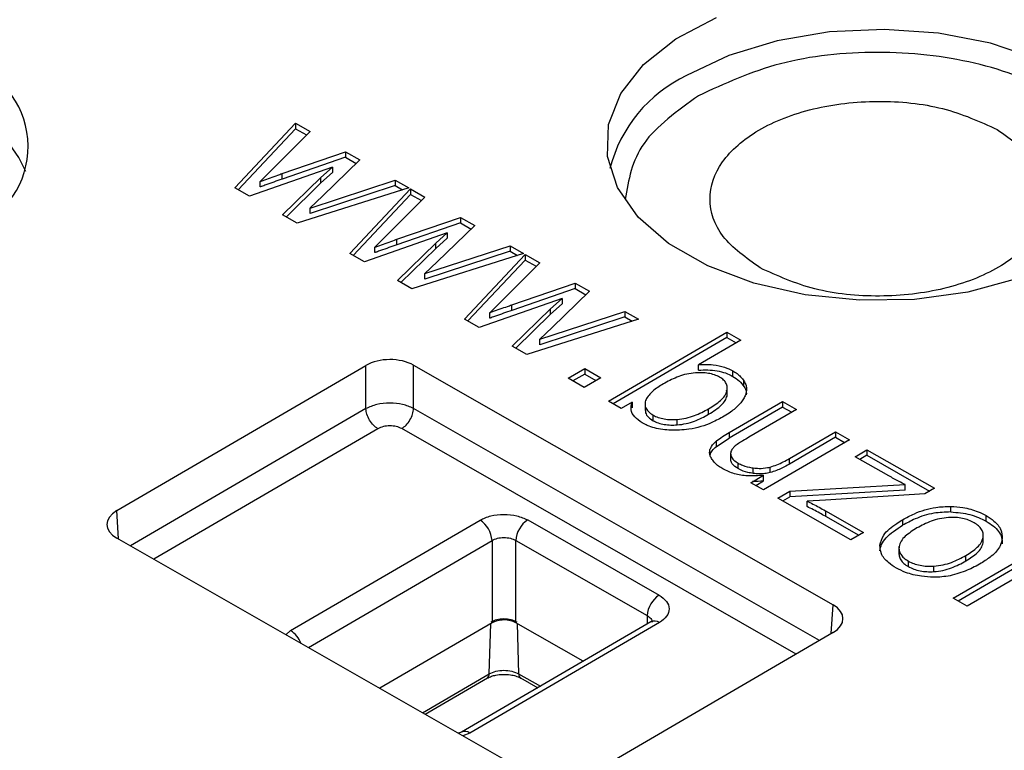
# Model space of a CAD drawing. Units: millimetres. Extents: x 5 to 292, y 5 to 415.
# Drawn here: x 225 to 239, y 274 to 285 of the extents above; entities that cross this region are included whole.
import ezdxf

# ---------------------------------------------------------------- set-up
doc = ezdxf.new("R2010")
doc.units = ezdxf.units.MM

msp = doc.modelspace()

# ---------------------------------------------------------------- linework, layer by layer
at = {"color": 7, "linetype": 'Continuous', "lineweight": 25}
for p, q in [((227.9956, 282.4243), (228.8957, 283.3811)), ((228.8957, 283.3811), (229.1093, 283.259)), ((228.8957, 283.3811), (228.8957, 283.2995)), ((228.8957, 283.2995), (228.0456, 282.3958)), ((229.1093, 283.259), (228.3678, 282.5178)), ((228.8957, 283.2995), (229.0574, 283.2071)), ((228.6939, 282.6348), (229.6348, 282.9587)), ((229.6348, 282.9587), (229.8477, 282.837)), ((229.6348, 282.9587), (229.6348, 282.8771)), ((229.6348, 282.8771), (228.6939, 282.5531)), ((229.8477, 282.837), (229.2917, 282.3014)), ((229.6348, 282.8771), (229.7945, 282.7857)), ((229.4398, 282.7307), (228.212, 282.3006)), ((228.6939, 282.5531), (228.6939, 282.6348)), ((229.2698, 282.5771), (229.4398, 282.7307)), ((229.4398, 282.6491), (229.2698, 282.4955)), ((229.4398, 282.7307), (229.4398, 282.6491)), ((228.3678, 282.4361), (228.3678, 282.5178)), ((228.7013, 282.021), (229.2698, 282.5771)), ((229.2698, 282.4955), (228.754, 281.9909)), ((229.1093, 282.1243), (230.3715, 282.5376)), ((229.2698, 282.4955), (229.2698, 282.5771)), ((230.3715, 282.5376), (230.573, 282.4224)), ((230.3715, 282.5376), (230.3715, 282.4559)), ((228.212, 282.3006), (227.9956, 282.4243)), ((230.573, 282.4224), (228.9166, 281.8979)), ((230.3715, 282.4559), (229.1088, 282.0425)), ((229.6983, 281.4511), (230.5983, 282.408)), ((230.5983, 282.3263), (229.7482, 281.4226)), ((230.3715, 282.4559), (230.4811, 282.3933)), ((230.5983, 282.408), (230.812, 282.2858)), ((230.5983, 282.408), (230.5983, 282.3263)), ((230.5983, 282.3263), (230.7601, 282.2339)), ((229.2917, 282.3014), (229.1091, 282.1245)), ((230.812, 282.2858), (230.0705, 281.5446)), ((229.1088, 282.0425), (229.1091, 282.1244)), ((228.9166, 281.8979), (228.7013, 282.021)), ((230.3966, 281.6616), (231.3374, 281.9855)), ((231.3374, 281.9039), (230.3966, 281.5799)), ((231.3374, 281.9855), (231.5504, 281.8638)), ((231.3374, 281.9855), (231.3374, 281.9039)), ((231.3374, 281.9039), (231.4972, 281.8125)), ((231.1425, 281.7575), (229.9147, 281.3274)), ((230.9725, 281.6039), (231.1425, 281.7575)), ((231.5504, 281.8638), (230.9944, 281.3282)), ((231.1425, 281.7575), (231.1425, 281.6759)), ((230.3966, 281.5799), (230.3966, 281.6616)), ((230.404, 281.0478), (230.9725, 281.6039)), ((231.1425, 281.6759), (230.9725, 281.5223)), ((230.9725, 281.5223), (230.9725, 281.6039)), ((229.9147, 281.3274), (229.6983, 281.4511)), ((230.0705, 281.4629), (230.0705, 281.5446)), ((230.9725, 281.5223), (230.4567, 281.0177)), ((232.2757, 281.4492), (230.6193, 280.9247)), ((232.0742, 281.4827), (230.8115, 281.0693)), ((230.812, 281.1511), (232.0742, 281.5644)), ((232.0742, 281.5644), (232.2757, 281.4492)), ((232.0742, 281.5644), (232.0742, 281.4827)), ((232.0742, 281.4827), (232.1838, 281.4201)), ((230.9944, 281.3282), (230.8118, 281.1513)), ((231.401, 280.4779), (232.301, 281.4348)), ((232.301, 281.3531), (231.4509, 280.4494)), ((232.5147, 281.3126), (231.7732, 280.5714)), ((232.301, 281.4348), (232.5147, 281.3126)), ((232.301, 281.4348), (232.301, 281.3531)), ((232.301, 281.3531), (232.4628, 281.2607)), ((230.6193, 280.9247), (230.404, 281.0478)), ((230.8115, 281.0693), (230.8117, 281.1512)), ((232.0993, 280.6884), (233.0401, 281.0123)), ((233.0401, 281.0123), (233.2531, 280.8906)), ((233.0401, 281.0123), (233.0401, 280.9307)), ((233.0401, 280.9307), (232.0993, 280.6067)), ((233.2531, 280.8906), (232.6971, 280.355)), ((233.0401, 280.9307), (233.1999, 280.8393)), ((232.8452, 280.7843), (231.6174, 280.3542)), ((232.6752, 280.6307), (232.8452, 280.7843)), ((232.8452, 280.7843), (232.8452, 280.7027)), ((231.7732, 280.4897), (231.7732, 280.5714)), ((232.0993, 280.6067), (232.0993, 280.6884)), ((232.1067, 280.0746), (232.6752, 280.6307)), ((232.5147, 280.1779), (233.7769, 280.5912)), ((232.8452, 280.7027), (232.6752, 280.5491)), ((232.6752, 280.5491), (232.6752, 280.6307)), ((233.7769, 280.5912), (233.9784, 280.476)), ((233.7769, 280.5912), (233.7769, 280.5095)), ((231.6174, 280.3542), (231.401, 280.4779)), ((232.6752, 280.5491), (232.1594, 280.0445)), ((233.9784, 280.476), (232.322, 279.9515)), ((233.7769, 280.5095), (232.5141, 280.0961)), ((233.7769, 280.5095), (233.8865, 280.4469)), ((232.6971, 280.355), (232.5145, 280.1781)), ((233.5319, 279.26), (235.2909, 280.2856)), ((235.2909, 280.2856), (235.4981, 280.1671)), ((235.2909, 280.2856), (235.2909, 280.2039)), ((232.5141, 280.0961), (232.5144, 280.178)), ((235.2909, 280.2039), (233.6026, 279.2195)), ((235.4981, 280.1671), (234.8706, 279.8012)), ((235.2909, 280.2039), (235.4274, 280.1259)), ((232.322, 279.9515), (232.1067, 280.0746)), ((226.2433, 277.6375), (229.9375, 279.7915)), ((229.9377, 279.1503), (229.9375, 279.7915)), ((230.6441, 279.7935), (236.8625, 276.2393)), ((230.6443, 279.1524), (230.6441, 279.7935)), ((232.9367, 279.6002), (233.1827, 279.7436)), ((233.1827, 279.7436), (233.4187, 279.6087)), ((233.1827, 279.7436), (233.1827, 279.6619)), ((234.8706, 279.7196), (234.8706, 279.8012)), ((235.3772, 279.6281), (235.3772, 279.7098)), ((233.1727, 279.4653), (232.9367, 279.6002)), ((233.1827, 279.6619), (233.0075, 279.5597)), ((233.4187, 279.6087), (233.1727, 279.4653)), ((233.1827, 279.6619), (233.348, 279.5674)), ((235.5422, 279.4784), (235.5422, 279.5601)), ((235.2915, 279.3349), (235.2915, 279.4166)), ((235.2951, 279.3588), (235.2951, 279.4661)), ((233.7242, 279.1501), (233.5319, 279.26)), ((233.8838, 279.2431), (233.7242, 279.1501)), ((233.8838, 279.2431), (233.8838, 279.1615)), ((234.0762, 279.2302), (234.0762, 279.122)), ((235.0187, 279.0655), (235.0187, 279.1472)), ((235.3245, 278.7951), (236.114, 279.2554)), ((236.114, 279.1738), (235.3245, 278.7134)), ((236.3212, 279.137), (235.6145, 278.7249)), ((236.114, 279.2554), (236.3212, 279.137)), ((236.114, 279.2554), (236.114, 279.1738)), ((236.114, 279.1738), (236.2505, 279.0957)), ((234.1953, 278.9709), (234.1953, 279.0526)), ((234.5525, 278.9084), (234.5525, 278.9901)), ((235.1344, 278.5891), (235.3245, 278.7134)), ((235.3245, 278.7951), (235.3245, 278.7134)), ((237.1052, 278.6889), (235.831, 277.9459)), ((236.2152, 278.4093), (236.8979, 278.8073)), ((236.8979, 278.7257), (236.2152, 278.3276)), ((236.8979, 278.8073), (237.1052, 278.6889)), ((236.8979, 278.8073), (236.8979, 278.7257)), ((236.8979, 278.7257), (237.0345, 278.6476)), ((235.1344, 278.5891), (235.1344, 278.6708)), ((237.1913, 278.4374), (237.3665, 278.5395)), ((237.3665, 278.5395), (238.3658, 277.9684)), ((237.3665, 278.5395), (237.3665, 278.4579)), ((235.3445, 278.4964), (235.3445, 278.3903)), ((235.3472, 278.3773), (235.347, 278.4009)), ((235.3472, 278.3773), (235.3472, 278.459)), ((236.2152, 278.3276), (236.2152, 278.4093)), ((237.6898, 278.1524), (237.1913, 278.4374)), ((237.3665, 278.4579), (237.262, 278.3969)), ((237.3665, 278.4579), (238.2951, 277.9271)), ((235.4563, 278.2599), (235.4563, 278.3416)), ((235.6806, 278.1888), (235.6806, 278.2705)), ((235.9311, 278.2018), (235.9311, 278.2835)), ((235.6456, 278.0519), (235.8328, 278.161)), ((235.8328, 278.0793), (235.8328, 278.161)), ((235.831, 277.9459), (235.6456, 278.0519)), ((235.7163, 278.0114), (235.8328, 278.0793)), ((236.2214, 277.925), (237.9307, 278.0231)), ((237.9307, 277.9414), (237.9307, 278.0231)), ((238.3658, 277.9684), (238.223, 277.8851)), ((236.0462, 277.8229), (236.2214, 277.925)), ((237.1284, 277.2043), (236.0462, 277.8229)), ((236.117, 277.7825), (236.2214, 277.8434)), ((237.9307, 277.9414), (236.2214, 277.8434)), ((236.2214, 277.925), (236.2214, 277.8434)), ((238.223, 277.8851), (236.7524, 277.7919)), ((236.7524, 277.7919), (236.477, 277.7789)), ((236.477, 277.6973), (236.477, 277.7789)), ((238.6075, 277.618), (238.6075, 277.6997)), ((236.7491, 277.6359), (237.3144, 277.3128)), ((236.7491, 277.6359), (236.7491, 277.5542)), ((236.7491, 277.5542), (237.2437, 277.2715)), ((239.1337, 277.481), (239.1337, 277.5627)), ((228.8211, 275.859), (231.6295, 277.4964)), ((232.3365, 277.4985), (234.2846, 276.385)), ((237.8945, 277.5021), (237.8945, 277.4205)), ((232.4652, 273.6754), (226.2468, 277.2296)), ((237.3144, 277.3128), (237.1284, 277.2043)), ((239.0881, 277.1594), (239.0881, 277.241)), ((239.0902, 277.1752), (239.0902, 277.2815)), ((231.8071, 277.1943), (231.8073, 275.9736)), ((232.1606, 277.1953), (234.1088, 276.0818)), ((232.1608, 275.9746), (232.1606, 277.1953)), ((237.84, 277.0923), (237.84, 276.9859)), ((237.8421, 277.0261), (237.8421, 277.1078)), ((238.6457, 276.3371), (239.92, 277.08)), ((239.92, 276.9984), (238.7165, 276.2967)), ((238.8342, 276.8917), (238.8342, 276.9733)), ((237.9794, 276.8081), (237.9794, 276.8897)), ((238.3585, 276.733), (238.3585, 276.8147)), ((239.5489, 276.6244), (238.853, 276.2186)), ((238.853, 276.2186), (238.6457, 276.3371)), ((231.8073, 275.9736), (230.1425, 275.0029)), ((234.1622, 275.9887), (231.3539, 274.3512)), ((234.2881, 275.9768), (231.4798, 274.3394)), ((233.1593, 275.4039), (232.1608, 275.9746)), ((234.1706, 275.9843), (234.161, 275.9879)), ((236.866, 275.8314), (233.1718, 273.6774)), ((230.8167, 274.6176), (231.7401, 275.156)), ((232.2275, 275.1572), (232.4844, 275.0104)), ((231.3551, 274.3519), (231.3106, 274.3353))]:
    msp.add_line(p, q, dxfattribs=at)
at = {"color": 8, "linetype": 'Continuous', "lineweight": 25}
for p, q in [((229.9377, 279.1503), (226.4471, 277.1151)), ((236.6624, 275.7126), (230.6443, 279.1524)), ((230.1152, 278.8518), (226.7953, 276.9161)), ((236.316, 275.5107), (230.4685, 278.8529)), ((235.0381, 278.4718), (235.0381, 278.5404)), ((226.2687, 277.217), (226.2433, 277.6375)), ((229.0852, 275.6073), (231.8071, 277.1943)), ((236.8368, 275.8143), (236.8625, 276.2393)), ((234.1088, 276.0818), (234.1049, 275.9553)), ((231.7658, 275.2173), (231.7889, 275.9629)), ((232.179, 275.9642), (232.2018, 275.2186)), ((228.7514, 275.798), (228.8211, 275.859)), ((230.7766, 274.6405), (231.7658, 275.2173)), ((232.2018, 275.2186), (232.5248, 275.0339)), ((231.4798, 274.3394), (231.375, 274.2985))]:
    msp.add_line(p, q, dxfattribs=at)
at = {"color": 7, "linetype": 'Continuous', "lineweight": 25, "flags": 128}
msp.add_lwpolyline([(239.604, 281.0775), (238.8639, 280.8786), (238.0695, 280.7697), (237.2535, 280.7555), (236.4492, 280.8363), (235.6895, 281.0089), (235.0056, 281.2663), (234.4254, 281.5979), (233.9728, 281.9902), (233.6662, 282.427), (233.5181, 282.8905), (233.5347, 283.3617), (233.7153, 283.8213), (234.0525, 284.2505), (234.5324, 284.6318), (235.1355, 284.9495)], dxfattribs=at)
at = {"color": 8, "linetype": 'Continuous', "lineweight": 25, "flags": 128}
msp.add_lwpolyline([(241.5243, 282.7118), (241.5136, 282.7631), (241.3263, 283.2187), (240.984, 283.6432), (240.5007, 284.0192), (239.8962, 284.3313), (239.1952, 284.5668), (238.4265, 284.7161), (237.6214, 284.7729), (236.813, 284.735), (236.0344, 284.604), (235.3174, 284.3851), (234.6914, 284.0875)], dxfattribs=at)
at = {"color": 7, "linetype": 'Continuous', "lineweight": 25}
for centre, radius, start, end in [((223.6155, 283.0362), 1.3137, 291.27967, 69.70901), ((231.4242, 277.1725), 0.3835, 3.26889, 57.64053), ((232.5468, 277.1738), 0.3868, 122.94436, 176.81069), ((234.495, 276.0603), 0.3868, 122.94465, 176.81054), ((234.2155, 275.8801), 0.121, 53.11347, 116.14896), ((231.4072, 274.2425), 0.1211, 53.13261, 115.82314)]:
    msp.add_arc(centre, radius, start, end, dxfattribs=at)
at = {"color": 8, "linetype": 'Continuous', "lineweight": 25}
for centre, radius, start, end in [((235.5891, 282.1892), 2.0999, 115.31114, 165.58766), ((223.2754, 281.9785), 1.7589, 22.99759, 63.2994), ((228.6162, 275.5358), 0.3827, 20.62188, 57.61849)]:
    msp.add_arc(centre, radius, start, end, dxfattribs=at)
at = {"color": 7, "linetype": 'Continuous', "lineweight": 25}
for centre, major_axis, ratio, start_param, end_param in [((230.2926, 279.588), (0.5, 0), 0.5779912, 0.7910003, 2.3605786), ((226.5992, 277.4346), (0.5006, 0), 0.5765851, 2.3617724, 3.9313507), ((236.5101, 276.0343), (0.5006, 0), 0.5765851, 5.503365, 7.0729434)]:
    msp.add_ellipse(centre, major_axis=major_axis, ratio=ratio, start_param=start_param, end_param=end_param, dxfattribs=at)
for points, knots in [([(245.9663, 297.8552), (244.8039, 298.4712), (242.4791, 299.7032), (238.4994, 301.1977), (234.2438, 302.3999), (229.7454, 303.2656), (225.0917, 303.7864), (220.3596, 303.9517), (215.6307, 303.7592), (210.9858, 303.2119), (206.5043, 302.3193), (202.263, 301.0967), (198.3344, 299.5649), (194.7859, 297.7503), (191.6779, 295.6837), (189.0638, 293.4007), (186.9883, 290.9402), (185.4867, 288.3443), (184.585, 285.6576), (184.2986, 282.9258), (184.6321, 280.1958), (185.5806, 277.5147), (187.1249, 274.9265), (189.2496, 272.4819), (191.8779, 270.1994), (194.0352, 268.8697), (195.1138, 268.2048)], [0, 0, 0, 0, 0.0416639, 0.0833299, 0.1250001, 0.1666674, 0.20833, 0.25, 0.2916669, 0.3333303, 0.375, 0.4166681, 0.4583309, 0.5, 0.5416669, 0.5833297, 0.625, 0.6666675, 0.7083309, 0.75, 0.7916678, 0.8333304, 0.8749999, 0.9166679, 0.958335, 1, 1, 1, 1]), ([(195.1138, 268.2048), (196.2762, 267.5888), (198.601, 266.3568), (202.5807, 264.8623), (206.8363, 263.6602), (211.3347, 262.7944), (215.9883, 262.2736), (220.7205, 262.1083), (225.4494, 262.3008), (230.0943, 262.8481), (234.5758, 263.7407), (238.8171, 264.9633), (242.7456, 266.4951), (246.2942, 268.3098), (249.4021, 270.3763), (252.0163, 272.6593), (254.0918, 275.1198), (255.5933, 277.7157), (256.495, 280.4025), (256.7815, 283.1342), (256.448, 285.8642), (255.4995, 288.5454), (253.9551, 291.1335), (251.8305, 293.5781), (249.2021, 295.8606), (247.0449, 297.1903), (245.9663, 297.8552)], [0, 0, 0, 0, 0.0416639, 0.0833299, 0.1250001, 0.1666674, 0.20833, 0.25, 0.2916669, 0.3333303, 0.375, 0.4166681, 0.4583309, 0.5, 0.5416669, 0.5833297, 0.625, 0.6666675, 0.7083309, 0.75, 0.7916678, 0.8333304, 0.8749999, 0.9166679, 0.958335, 1, 1, 1, 1]), ([(255.7923, 248.0224), (254.606, 247.3753), (252.2333, 246.0811), (248.278, 244.4071), (244.08, 242.9497), (239.6488, 241.741), (235.0353, 240.7878), (230.2817, 240.1005), (225.4345, 239.6854), (220.54, 239.5466), (215.6456, 239.6854), (210.7983, 240.1005), (206.0448, 240.7878), (201.431, 241.7408), (197.0011, 242.9504), (192.798, 244.4047), (188.862, 246.0899), (185.2311, 247.9897), (181.9402, 250.0857), (179.0211, 252.3579), (176.5018, 254.7844), (174.4067, 257.3416), (172.7558, 260.0052), (171.5651, 262.7493), (170.8461, 265.5476), (170.6056, 268.3731), (170.8461, 271.1986), (171.5651, 273.9968), (172.7557, 276.741), (174.407, 279.4043), (176.5004, 281.9626), (179.0263, 284.3853), (181.8278, 286.5978), (183.9592, 287.9026), (184.9709, 288.522)], [0, 0, 0, 0, 0.0313445, 0.0626889, 0.0940334, 0.1253779, 0.1567223, 0.1880668, 0.2194113, 0.2507558, 0.2821002, 0.3134447, 0.3447892, 0.3761336, 0.4074781, 0.4388226, 0.470167, 0.5015115, 0.532856, 0.5642004, 0.5955449, 0.6268894, 0.6582339, 0.6895783, 0.7209228, 0.7522672, 0.7836117, 0.8149562, 0.8463007, 0.8776451, 0.9089896, 0.9403341, 0.9716785, 1, 1, 1, 1]), ([(235.7809, 281.2368), (235.5748, 281.3851), (235.1626, 281.6817), (234.978, 282.2569), (235.1643, 282.8217), (235.717, 283.3042), (236.5472, 283.6281), (237.5238, 283.7412), (238.5219, 283.6404), (239.0398, 283.4054), (239.2988, 283.2879)], [0, 0, 0, 0, 0.1249996, 0.2499998, 0.375, 0.5, 0.625, 0.7500002, 0.8749999, 1, 1, 1, 1]), ([(239.2988, 283.2879), (239.5048, 283.1396), (239.917, 282.843), (240.1016, 282.2678), (239.9153, 281.703), (239.3626, 281.2205), (238.5324, 280.8966), (237.5559, 280.7835), (236.5578, 280.8843), (236.0398, 281.1193), (235.7809, 281.2368)], [0, 0, 0, 0, 0.1250001, 0.2499998, 0.3749999, 0.4999999, 0.6249999, 0.7499998, 0.875, 1, 1, 1, 1]), ([(228.3678, 282.5178), (228.3689, 282.5182), (228.3745, 282.5204), (228.3985, 282.5291), (228.4946, 282.5637), (228.5979, 282.6004), (228.6826, 282.6307), (228.6939, 282.6348)], [0, 0, 0, 0, 0.0105394, 0.052691, 0.2212851, 0.8956429, 1, 1, 1, 1]), ([(228.6939, 282.5531), (228.6135, 282.5243), (228.5125, 282.4881), (228.406, 282.4499), (228.3779, 282.4398), (228.3703, 282.437), (228.3681, 282.4362), (228.3678, 282.4361)], [0, 0, 0, 0, 0.7391944, 0.9293949, 0.9796467, 0.9977142, 1, 1, 1, 1]), ([(194.3991, 266.2366), (195.5943, 265.6034), (197.9847, 264.3368), (202.076, 262.8001), (206.4512, 261.5642), (211.076, 260.6741), (215.8605, 260.1387), (220.7257, 259.9687), (225.5875, 260.1667), (230.363, 260.7294), (234.9704, 261.6471), (239.3309, 262.9041), (243.3698, 264.4789), (247.0183, 266.3446), (250.2133, 268.4692), (252.902, 270.8165), (255.0318, 273.346), (256.5906, 276.0153), (257.4613, 278.7759), (257.8073, 280.705), (257.6815, 281.6902), (257.6748, 281.7426)], [0, 0, 0, 0, 0.0553828, 0.1107655, 0.1661483, 0.2215311, 0.2769139, 0.3322966, 0.3876794, 0.4430621, 0.4984449, 0.5538277, 0.6092104, 0.6645932, 0.719976, 0.7753587, 0.8307415, 0.8861243, 0.941507, 0.9968898, 1, 1, 1, 1]), ([(230.0705, 281.5446), (230.0716, 281.545), (230.0772, 281.5472), (230.1012, 281.5559), (230.1973, 281.5905), (230.3006, 281.6272), (230.3852, 281.6575), (230.3966, 281.6616)], [0, 0, 0, 0, 0.0105379, 0.0526913, 0.221285, 0.8956404, 1, 1, 1, 1]), ([(230.3966, 281.5799), (230.3162, 281.5511), (230.2152, 281.5149), (230.1087, 281.4767), (230.0806, 281.4666), (230.0729, 281.4638), (230.0708, 281.463), (230.0705, 281.4629)], [0, 0, 0, 0, 0.7391972, 0.929399, 0.97965, 0.9977165, 1, 1, 1, 1]), ([(231.7732, 280.5714), (231.7743, 280.5718), (231.7799, 280.574), (231.8038, 280.5827), (231.9, 280.6173), (232.0033, 280.654), (232.0879, 280.6843), (232.0993, 280.6884)], [0, 0, 0, 0, 0.0105396, 0.052691, 0.2212848, 0.8956423, 1, 1, 1, 1]), ([(232.0993, 280.6067), (232.0189, 280.5779), (231.9179, 280.5417), (231.8114, 280.5035), (231.7833, 280.4934), (231.7756, 280.4906), (231.7734, 280.4898), (231.7732, 280.4897)], [0, 0, 0, 0, 0.7391905, 0.9293916, 0.979645, 0.9977136, 1, 1, 1, 1]), ([(234.8706, 279.8012), (234.9422, 279.8039), (235.0748, 279.8088), (235.2529, 279.7716), (235.3381, 279.7292), (235.3772, 279.7098)], [0, 0, 0, 0, 0.3888415, 0.7196062, 1, 1, 1, 1]), ([(234.8706, 279.7196), (234.9164, 279.722), (235.0082, 279.727), (235.1447, 279.713), (235.2731, 279.6813), (235.3422, 279.646), (235.3772, 279.6281)], [0, 0, 0, 0, 0.2499994, 0.4999356, 0.7472722, 1, 1, 1, 1]), ([(235.3772, 279.7098), (235.3988, 279.6964), (235.4421, 279.6695), (235.4992, 279.6194), (235.5268, 279.5813), (235.5422, 279.5601)], [0, 0, 0, 0, 0.307544, 0.6150914, 1, 1, 1, 1]), ([(234.8227, 279.6793), (234.779, 279.6743), (234.6914, 279.6642), (234.5326, 279.6154), (234.4342, 279.5632), (234.3686, 279.5285)], [0, 0, 0, 0, 0.2499341, 0.5003561, 1, 1, 1, 1]), ([(235.1812, 279.6168), (235.1566, 279.629), (235.1074, 279.6535), (235.016, 279.6745), (234.9196, 279.6835), (234.855, 279.6807), (234.8227, 279.6793)], [0, 0, 0, 0, 0.24969737, 0.49986631, 0.74973134, 1, 1, 1, 1]), ([(235.2915, 279.4166), (235.2939, 279.435), (235.2986, 279.4713), (235.2811, 279.5251), (235.2445, 279.5758), (235.2024, 279.6031), (235.1812, 279.6168)], [0, 0, 0, 0, 0.2539491, 0.5000909, 0.7478668, 1, 1, 1, 1]), ([(235.3772, 279.6281), (235.4118, 279.606), (235.4814, 279.5614), (235.5219, 279.5062), (235.5422, 279.4784)], [0, 0, 0, 0, 0.49780376, 1, 1, 1, 1]), ([(235.5422, 279.5601), (235.5517, 279.5427), (235.5716, 279.5065), (235.5838, 279.448), (235.5778, 279.408), (235.5748, 279.3877)], [0, 0, 0, 0, 0.3118514, 0.6509008, 1, 1, 1, 1]), ([(234.3686, 279.5285), (234.3113, 279.4948), (234.1977, 279.4282), (234.1298, 279.3433), (234.0962, 279.3013)], [0, 0, 0, 0, 0.5046682, 1, 1, 1, 1]), ([(235.0187, 279.1472), (235.0803, 279.1864), (235.1728, 279.2452), (235.2633, 279.3386), (235.2821, 279.3906), (235.2915, 279.4166)], [0, 0, 0, 0, 0.4997098, 0.7501574, 1, 1, 1, 1]), ([(235.2915, 279.3349), (235.2945, 279.3534), (235.2994, 279.3835), (235.2882, 279.4128), (235.2838, 279.4241)], [0, 0, 0, 0, 0.61558261, 1, 1, 1, 1]), ([(235.5422, 279.4784), (235.5582, 279.4503), (235.5811, 279.4099), (235.5773, 279.3678), (235.5761, 279.355)], [0, 0, 0, 0, 0.6963605, 1, 1, 1, 1]), ([(234.0962, 279.3013), (234.0881, 279.2794), (234.0718, 279.2356), (234.0791, 279.1679), (234.1184, 279.1034), (234.1697, 279.0695), (234.1953, 279.0526)], [0, 0, 0, 0, 0.2502798, 0.5001289, 0.7500194, 1, 1, 1, 1]), ([(235.0187, 279.0655), (235.0879, 279.1096), (235.1858, 279.1718), (235.2684, 279.2675), (235.2841, 279.3132), (235.2915, 279.3349)], [0, 0, 0, 0, 0.5598632, 0.7914187, 1, 1, 1, 1]), ([(235.5748, 279.3877), (235.5683, 279.3669), (235.5553, 279.3255), (235.5186, 279.2657), (235.4862, 279.228), (235.4699, 279.209)], [0, 0, 0, 0, 0.3334791, 0.6647074, 1, 1, 1, 1]), ([(230.6443, 279.1524), (230.5925, 279.175), (230.4889, 279.2203), (230.2902, 279.2391), (230.0919, 279.2191), (229.9891, 279.1733), (229.9377, 279.1503)], [0, 0, 0, 0, 0.2500135, 0.5000036, 0.7499945, 1, 1, 1, 1]), ([(230.1152, 278.8518), (230.0924, 278.8678), (230.0469, 278.8997), (229.989, 278.978), (229.9477, 279.0665), (229.941, 279.1224), (229.9377, 279.1503)], [0, 0, 0, 0, 0.24999916, 0.4999996, 0.75000003, 1, 1, 1, 1]), ([(230.4685, 278.8529), (230.4911, 278.8689), (230.5362, 278.9011), (230.5935, 278.9797), (230.6344, 279.0685), (230.641, 279.1244), (230.6443, 279.1524)], [0, 0, 0, 0, 0.2499998, 0.5000002, 0.7500007, 1, 1, 1, 1]), ([(234.035, 278.9392), (233.9936, 278.9669), (233.9106, 279.0226), (233.8572, 279.1328), (233.8749, 279.2062), (233.8838, 279.2431)], [0, 0, 0, 0, 0.3304152, 0.6629175, 1, 1, 1, 1]), ([(234.0791, 279.1358), (234.0795, 279.1194), (234.0803, 279.0805), (234.119, 279.0217), (234.1699, 278.9879), (234.1953, 278.9709)], [0, 0, 0, 0, 0.2682382, 0.6342026, 1, 1, 1, 1]), ([(234.5525, 278.9901), (234.5975, 278.9954), (234.6876, 279.006), (234.8501, 279.0575), (234.9513, 279.1113), (235.0187, 279.1472)], [0, 0, 0, 0, 0.2498933, 0.5003287, 1, 1, 1, 1]), ([(235.4699, 279.209), (235.4511, 279.1899), (235.4136, 279.1516), (235.3402, 279.0934), (235.2814, 279.057), (235.2485, 279.0366)], [0, 0, 0, 0, 0.3063523, 0.6126753, 1, 1, 1, 1]), ([(234.1953, 279.0526), (234.2198, 279.0404), (234.2688, 279.0159), (234.3598, 278.995), (234.4559, 278.9859), (234.5203, 278.9887), (234.5525, 278.9901)], [0, 0, 0, 0, 0.2498109, 0.4998786, 0.7497358, 1, 1, 1, 1]), ([(234.1953, 278.9709), (234.2198, 278.9587), (234.2688, 278.9343), (234.3598, 278.9133), (234.4559, 278.9043), (234.5203, 278.907), (234.5525, 278.9084)], [0, 0, 0, 0, 0.2498051, 0.4998955, 0.7497611, 1, 1, 1, 1]), ([(234.5525, 278.9084), (234.5975, 278.9137), (234.6876, 278.9244), (234.8501, 278.9758), (234.9513, 279.0297), (235.0187, 279.0655)], [0, 0, 0, 0, 0.2499027, 0.5003334, 1, 1, 1, 1]), ([(235.2485, 279.0366), (235.1889, 279.0043), (235.0375, 278.9224), (234.806, 278.8479), (234.6339, 278.8338), (234.5868, 278.8299)], [0, 0, 0, 0, 0.3208498, 0.8139421, 1, 1, 1, 1]), ([(230.4685, 278.8529), (230.4426, 278.8646), (230.3908, 278.8881), (230.2915, 278.898), (230.1923, 278.8875), (230.1409, 278.8637), (230.1152, 278.8518)], [0, 0, 0, 0, 0.2498447, 0.4999984, 0.7501569, 1, 1, 1, 1]), ([(234.5868, 278.8299), (234.5028, 278.8297), (234.3342, 278.8292), (234.1456, 278.8809), (234.0593, 278.9264), (234.035, 278.9392)], [0, 0, 0, 0, 0.416002, 0.8356004, 1, 1, 1, 1]), ([(235.1344, 278.6708), (235.1638, 278.6924), (235.2229, 278.7361), (235.2905, 278.7754), (235.3245, 278.7951)], [0, 0, 0, 0, 0.497329, 1, 1, 1, 1]), ([(235.6145, 278.7249), (235.585, 278.7075), (235.5325, 278.6764), (235.4581, 278.6309), (235.4185, 278.6003), (235.3986, 278.585)], [0, 0, 0, 0, 0.3896789, 0.6941536, 1, 1, 1, 1]), ([(235.0694, 278.3978), (235.0596, 278.4152), (235.0418, 278.4467), (235.0298, 278.4951), (235.0353, 278.5251), (235.0381, 278.5404)], [0, 0, 0, 0, 0.377952, 0.6837383, 1, 1, 1, 1]), ([(235.0381, 278.5404), (235.0451, 278.5573), (235.0641, 278.6037), (235.1071, 278.6447), (235.1344, 278.6708)], [0, 0, 0, 0, 0.3645726, 1, 1, 1, 1]), ([(235.0381, 278.4587), (235.048, 278.4813), (235.0684, 278.5276), (235.112, 278.5682), (235.1344, 278.5891)], [0, 0, 0, 0, 0.4864398, 1, 1, 1, 1]), ([(235.3986, 278.585), (235.386, 278.5717), (235.3563, 278.5408), (235.3416, 278.4963), (235.3459, 278.4675), (235.3472, 278.459)], [0, 0, 0, 0, 0.3429137, 0.8048477, 1, 1, 1, 1]), ([(235.2288, 278.2568), (235.2075, 278.27), (235.1636, 278.297), (235.1086, 278.3443), (235.0826, 278.3798), (235.0694, 278.3978)], [0, 0, 0, 0, 0.3188138, 0.6553916, 1, 1, 1, 1]), ([(235.3472, 278.459), (235.3523, 278.4449), (235.3653, 278.4091), (235.4091, 278.3701), (235.4459, 278.3478), (235.4563, 278.3416)], [0, 0, 0, 0, 0.3167496, 0.8073724, 1, 1, 1, 1]), ([(235.9311, 278.2835), (235.9647, 278.2938), (236.0342, 278.3153), (236.127, 278.3597), (236.1857, 278.3927), (236.2152, 278.4093)], [0, 0, 0, 0, 0.3160702, 0.6564527, 1, 1, 1, 1]), ([(235.8328, 278.161), (235.7526, 278.1547), (235.6067, 278.1434), (235.3901, 278.1788), (235.2841, 278.2301), (235.2288, 278.2568)], [0, 0, 0, 0, 0.3688882, 0.6715358, 1, 1, 1, 1]), ([(235.4563, 278.2599), (235.4225, 278.2821), (235.3698, 278.3167), (235.3532, 278.3613), (235.3472, 278.3773)], [0, 0, 0, 0, 0.6395193, 1, 1, 1, 1]), ([(235.4563, 278.3416), (235.4778, 278.3305), (235.5364, 278.3001), (235.6175, 278.2794), (235.6732, 278.2715), (235.6806, 278.2705)], [0, 0, 0, 0, 0.3342044, 0.9117996, 1, 1, 1, 1]), ([(235.6806, 278.1888), (235.6528, 278.1933), (235.577, 278.2056), (235.5031, 278.2339), (235.4617, 278.2569), (235.4563, 278.2599)], [0, 0, 0, 0, 0.3341804, 0.9117985, 1, 1, 1, 1]), ([(235.6806, 278.2705), (235.7087, 278.2677), (235.7787, 278.2607), (235.8654, 278.2682), (235.9179, 278.2804), (235.9311, 278.2835)], [0, 0, 0, 0, 0.3346964, 0.8321859, 1, 1, 1, 1]), ([(236.2152, 278.3276), (236.1794, 278.3076), (236.1186, 278.2736), (236.0245, 278.2302), (235.9624, 278.2113), (235.9311, 278.2018)], [0, 0, 0, 0, 0.4163315, 0.7057971, 1, 1, 1, 1]), ([(235.9311, 278.2018), (235.9043, 278.1961), (235.8377, 278.1818), (235.75, 278.1808), (235.6945, 278.1872), (235.6806, 278.1888)], [0, 0, 0, 0, 0.3349176, 0.8325195, 1, 1, 1, 1]), ([(237.9307, 278.0231), (237.9017, 278.0381), (237.8462, 278.0667), (237.7658, 278.1097), (237.7151, 278.1382), (237.6898, 278.1524)], [0, 0, 0, 0, 0.35555, 0.6777135, 1, 1, 1, 1]), ([(235.8328, 278.0793), (235.7786, 278.0722), (235.7234, 278.0649), (235.6683, 278.0689), (235.6673, 278.069)], [0, 0, 0, 0, 0.9815301, 1, 1, 1, 1]), ([(236.477, 277.7789), (236.5063, 277.7645), (236.5675, 277.7342), (236.6585, 277.6867), (236.7189, 277.6528), (236.7491, 277.6359)], [0, 0, 0, 0, 0.3141136, 0.6569215, 1, 1, 1, 1]), ([(236.7491, 277.5542), (236.7215, 277.5697), (236.6637, 277.6022), (236.5729, 277.6498), (236.509, 277.6815), (236.477, 277.6973)], [0, 0, 0, 0, 0.3141347, 0.6569562, 1, 1, 1, 1]), ([(237.8945, 277.5021), (237.9516, 277.533), (238.0953, 277.6107), (238.3406, 277.6912), (238.5339, 277.6973), (238.6075, 277.6997)], [0, 0, 0, 0, 0.2900516, 0.7296279, 1, 1, 1, 1]), ([(238.6075, 277.6997), (238.6673, 277.6959), (238.8108, 277.6869), (238.993, 277.6358), (239.0945, 277.583), (239.1337, 277.5627)], [0, 0, 0, 0, 0.3050097, 0.7321998, 1, 1, 1, 1]), ([(231.6295, 277.4964), (231.6809, 277.5202), (231.7837, 277.5679), (231.9822, 277.5887), (232.181, 277.569), (232.2846, 277.522), (232.3365, 277.4985)], [0, 0, 0, 0, 0.24995025, 0.50000035, 0.75004889, 1, 1, 1, 1]), ([(238.6075, 277.618), (238.5232, 277.6147), (238.3337, 277.6071), (238.0912, 277.5264), (237.9548, 277.4529), (237.8945, 277.4205)], [0, 0, 0, 0, 0.3094123, 0.6948597, 1, 1, 1, 1]), ([(238.5758, 277.5352), (238.5306, 277.5304), (238.44, 277.5209), (238.2762, 277.4703), (238.1749, 277.4163), (238.1074, 277.3804)], [0, 0, 0, 0, 0.2498856, 0.5003389, 1, 1, 1, 1]), ([(238.9549, 277.4585), (238.9288, 277.4719), (238.8769, 277.4987), (238.7823, 277.5242), (238.6805, 277.5382), (238.6111, 277.5362), (238.5758, 277.5352)], [0, 0, 0, 0, 0.2520887, 0.499914, 0.7459461, 1, 1, 1, 1]), ([(238.6075, 277.618), (238.7065, 277.6098), (238.9047, 277.5932), (239.0573, 277.5184), (239.1337, 277.481)], [0, 0, 0, 0, 0.499725, 1, 1, 1, 1]), ([(239.1337, 277.5627), (239.1739, 277.5371), (239.2701, 277.476), (239.3637, 277.3592), (239.3697, 277.2687), (239.3724, 277.2264)], [0, 0, 0, 0, 0.2772291, 0.6622075, 1, 1, 1, 1]), ([(237.5573, 277.1237), (237.5714, 277.175), (237.6045, 277.2949), (237.7548, 277.4169), (237.8655, 277.4845), (237.8945, 277.5021)], [0, 0, 0, 0, 0.3552756, 0.8316423, 1, 1, 1, 1]), ([(237.5573, 277.0421), (237.5637, 277.0742), (237.5768, 277.1403), (237.6736, 277.2761), (237.8037, 277.3611), (237.8945, 277.4205)], [0, 0, 0, 0, 0.2227006, 0.4577098, 1, 1, 1, 1]), ([(238.1074, 277.3804), (238.0457, 277.3409), (237.953, 277.2817), (237.8663, 277.1865), (237.8502, 277.134), (237.8421, 277.1078)], [0, 0, 0, 0, 0.499663, 0.7501082, 1, 1, 1, 1]), ([(239.0881, 277.241), (239.0895, 277.2612), (239.0923, 277.3011), (239.0686, 277.3594), (239.025, 277.414), (238.9785, 277.4435), (238.9549, 277.4585)], [0, 0, 0, 0, 0.2530682, 0.5000123, 0.7468547, 1, 1, 1, 1]), ([(239.1337, 277.481), (239.1705, 277.4581), (239.244, 277.4121), (239.322, 277.3294), (239.3703, 277.239), (239.3717, 277.1763), (239.3724, 277.1447)], [0, 0, 0, 0, 0.2501042, 0.4999768, 0.7477695, 1, 1, 1, 1]), ([(231.8071, 277.1943), (231.8328, 277.2066), (231.8842, 277.2312), (231.9835, 277.2419), (232.0829, 277.2318), (232.1347, 277.2075), (232.1606, 277.1953)], [0, 0, 0, 0, 0.2501072, 0.5000895, 0.7500315, 1, 1, 1, 1]), ([(238.8342, 276.9733), (238.8942, 277.012), (238.9844, 277.0701), (239.0658, 277.164), (239.0807, 277.2154), (239.0881, 277.241)], [0, 0, 0, 0, 0.4996123, 0.7500464, 1, 1, 1, 1]), ([(239.3724, 277.2264), (239.3649, 277.1891), (239.3456, 277.0947), (239.2297, 276.9672), (239.1105, 276.8913), (239.0579, 276.8579)], [0, 0, 0, 0, 0.2670445, 0.6769996, 1, 1, 1, 1]), ([(237.8019, 276.7862), (237.7613, 276.8118), (237.6636, 276.8735), (237.5667, 276.9905), (237.5602, 277.0817), (237.5573, 277.1237)], [0, 0, 0, 0, 0.2767077, 0.6664141, 1, 1, 1, 1]), ([(237.8421, 277.1078), (237.8407, 277.0875), (237.8379, 277.0474), (237.8631, 276.9888), (237.9085, 276.9343), (237.9556, 276.9047), (237.9794, 276.8897)], [0, 0, 0, 0, 0.2527502, 0.4999544, 0.746208, 1, 1, 1, 1]), ([(238.8342, 276.8917), (238.8942, 276.9304), (238.9844, 276.9885), (239.0658, 277.0824), (239.0807, 277.1337), (239.0881, 277.1594)], [0, 0, 0, 0, 0.4996057, 0.7500482, 1, 1, 1, 1]), ([(237.8421, 277.0261), (237.8407, 277.0058), (237.8379, 276.9657), (237.8631, 276.9072), (237.9085, 276.8527), (237.9555, 276.8231), (237.9794, 276.8081)], [0, 0, 0, 0, 0.252615, 0.4999715, 0.7460632, 1, 1, 1, 1]), ([(238.3585, 276.8147), (238.4045, 276.8197), (238.4966, 276.8298), (238.6625, 276.8819), (238.7655, 276.9368), (238.8342, 276.9733)], [0, 0, 0, 0, 0.2498721, 0.5003294, 1, 1, 1, 1]), ([(238.1746, 276.6632), (238.1336, 276.6705), (238.0517, 276.6851), (237.9229, 276.7247), (237.8463, 276.7636), (237.8019, 276.7862)], [0, 0, 0, 0, 0.2961679, 0.5923997, 1, 1, 1, 1]), ([(237.9794, 276.8897), (238.0056, 276.8763), (238.0574, 276.8497), (238.1527, 276.8244), (238.2547, 276.8117), (238.3239, 276.8137), (238.3585, 276.8147)], [0, 0, 0, 0, 0.25205462, 0.49999312, 0.74983332, 1, 1, 1, 1]), ([(237.9794, 276.8081), (238.0056, 276.7946), (238.0574, 276.768), (238.1527, 276.7428), (238.2547, 276.73), (238.3239, 276.732), (238.3585, 276.733)], [0, 0, 0, 0, 0.251913, 0.5000211, 0.7499005, 1, 1, 1, 1]), ([(238.3585, 276.733), (238.404, 276.7381), (238.4954, 276.7481), (238.6618, 276.7997), (238.7651, 276.8548), (238.8342, 276.8917)], [0, 0, 0, 0, 0.2474481, 0.4967882, 1, 1, 1, 1]), ([(239.0579, 276.8579), (238.9917, 276.8205), (238.8565, 276.7441), (238.686, 276.6968), (238.599, 276.6727)], [0, 0, 0, 0, 0.4901108, 1, 1, 1, 1]), ([(238.599, 276.6727), (238.5578, 276.6659), (238.4782, 276.6527), (238.3339, 276.6459), (238.2346, 276.6567), (238.1746, 276.6632)], [0, 0, 0, 0, 0.29880903, 0.57634742, 1, 1, 1, 1]), ([(234.2846, 276.385), (234.3259, 276.3553), (234.4084, 276.2959), (234.4445, 276.1813), (234.4104, 276.0666), (234.3289, 276.0067), (234.2881, 275.9768)], [0, 0, 0, 0, 0.2499525, 0.4999981, 0.7500489, 1, 1, 1, 1]), ([(232.1784, 275.9849), (232.1499, 275.9978), (232.0928, 276.0237), (231.9835, 276.0345), (231.8744, 276.0231), (231.8178, 275.9969), (231.7895, 275.9837)], [0, 0, 0, 0, 0.25000056, 0.5000055, 0.74999991, 1, 1, 1, 1]), ([(232.1608, 275.9746), (232.1349, 275.9864), (232.083, 276.0099), (231.9836, 276.0197), (231.8844, 276.0093), (231.833, 275.9855), (231.8073, 275.9736)], [0, 0, 0, 0, 0.2499966, 0.500001, 0.7499998, 1, 1, 1, 1]), ([(231.7347, 275.1528), (231.7556, 275.163), (231.7928, 275.1813), (231.872, 275.2011), (231.9689, 275.2125), (232.0722, 275.2061), (232.1646, 275.1862), (232.2088, 275.1654), (232.2331, 275.154)], [0, 0, 0, 0, 0.1608183, 0.286083, 0.4704901, 0.6735091, 0.8207887, 1, 1, 1, 1]), ([(231.7658, 275.2173), (231.7975, 275.232), (231.861, 275.2614), (231.9833, 275.2742), (232.1059, 275.2621), (232.1699, 275.2331), (232.2018, 275.2186)], [0, 0, 0, 0, 0.2499992, 0.4999979, 0.7500011, 1, 1, 1, 1])]:
    msp.add_open_spline(points, degree=3, knots=knots, dxfattribs=at)
at = {"color": 8, "linetype": 'Continuous', "lineweight": 25}
for points, knots in [([(241.2922, 282.2545), (241.2943, 282.2607), (241.3913, 282.5438), (241.0527, 283.1277), (240.2649, 283.8433), (238.9933, 284.3244), (237.5262, 284.4857), (236.0273, 284.3255), (235.255, 283.9678), (234.8689, 283.789)], [0, 0, 0, 0, 0.0036917, 0.1697537, 0.3358146, 0.5018759, 0.6679376, 0.8339929, 1, 1, 1, 1]), ([(234.8689, 283.789), (234.5553, 283.564), (233.9279, 283.114), (233.8302, 282.5392), (233.7813, 282.2517)], [0, 0, 0, 0, 0.4999257, 1, 1, 1, 1]), ([(234.1088, 276.0818), (234.1299, 276.0674), (234.1721, 276.0385), (234.1793, 276.0004), (234.1829, 275.9813)], [0, 0, 0, 0, 0.500026, 1, 1, 1, 1]), ([(231.7345, 275.1533), (231.743, 275.16), (231.7604, 275.1738), (231.764, 275.2026), (231.7658, 275.2173)], [0, 0, 0, 0, 0.4868645, 1, 1, 1, 1]), ([(232.2018, 275.2186), (232.2037, 275.2038), (232.2072, 275.1749), (232.2246, 275.1612), (232.2331, 275.1544)], [0, 0, 0, 0, 0.5097754, 1, 1, 1, 1])]:
    msp.add_open_spline(points, degree=3, knots=knots, dxfattribs=at)

doc.saveas('drawing.dxf')
